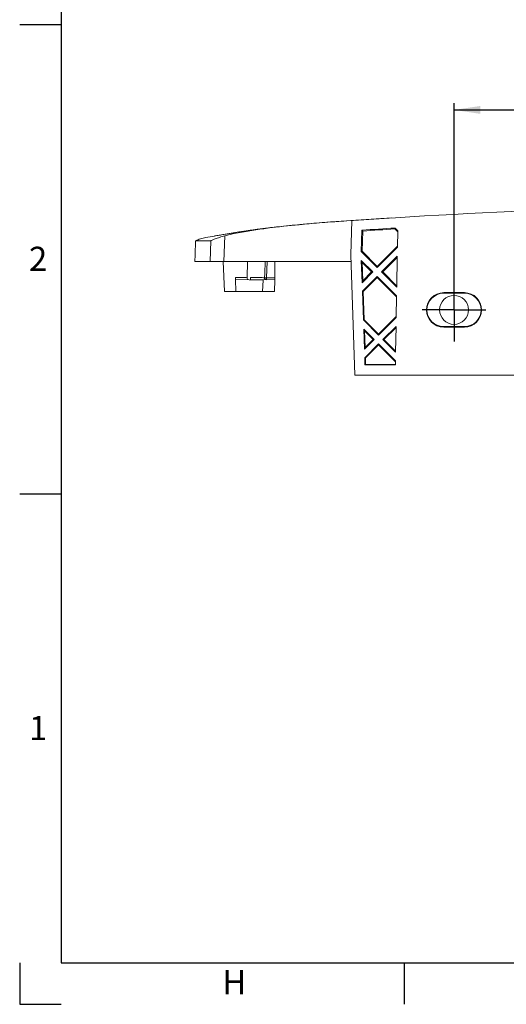
# Paper-space layout 'Feuille2' of a CAD drawing. Units: millimetres. Extents: x 5 to 415, y -4 to 291.
# Drawn here: x 5 to 76, y 6 to 149 of the extents above; entities that cross this region are included whole.
import ezdxf

# ---------------------------------------------------------------- set-up
doc = ezdxf.new("R2010")
doc.units = ezdxf.units.MM
doc.layers.add('COTATION', color=1, linetype='Continuous')
doc.layers.add('PV', color=7, linetype='Continuous')
doc.styles.add('SLDTEXTSTYLE0', font='TXT', dxfattribs={"width": 0.75})
doc.dimstyles.new('SLDDIMSTYLE1', dxfattribs={"dimtxt": 3.2, "dimasz": 3.81, "dimexe": 0, "dimexo": 0.0625, "dimgap": 0.8, "dimtad": 1, "dimrnd": 1e-09, "dimzin": 12, "dimdsep": 46, "dimtxsty": 'SLDTEXTSTYLE0', "dimsah": 1, "dimcen": 0.09, "dimadec": 0, "dimazin": 3, "dimtfac": 1, "dimtofl": 0, "dimtmove": 0, "dimatfit": 3, "dimfxl": 0, "dimfrac": 2, "dimtolj": 1, "dimtzin": 12, "dimarcsym": 0})

# ---------------------------------------------------------------- blocks, each defined once
blk = doc.blocks.new('_D_6')
at = {"layer": 'COTATION'}
for p, q in [((67.99, 111.66), (67.99, 137.09)), ((67.99, 136.09), (172.99, 136.09)), ((172.99, 111.66), (172.99, 137.09))]:
    blk.add_line(p, q, dxfattribs=at)
for points in [[(67.99, 136.09), (71.8, 135.52), (71.8, 136.66)], [(172.99, 136.09), (169.18, 136.66), (169.18, 135.52)]]:
    blk.add_solid(points, dxfattribs=at)
at = {"layer": 'COTATION', "insert": (115.64, 140.21, 20.43), "char_height": 3.2, "attachment_point": 1, "style": 'SLDTEXTSTYLE0'}
blk.add_mtext('105', dxfattribs=at)
blk = doc.blocks.new('SW_CENTERMARKSYMBOL_2')
at = {"layer": 'COTATION', "color": 0}
for p, q in [((0, 2.5), (0, 4.6)), ((0, 0), (0, 2.5)), ((-2.5, 0), (-4.6, 0)), ((0, 0), (-2.5, 0)), ((0, 0), (0, -2.5)), ((0, 0), (2.5, 0)), ((2.5, 0), (4.6, 0)), ((0, -2.5), (0, -4.6))]:
    blk.add_line(p, q, dxfattribs=at)

psp = doc.layouts.new('Feuille2')

# ---------------------------------------------------------------- linework, layer by layer
at = {"color": 7, "linetype": 'Continuous', "lineweight": 15}
for p, q in [((53.187, 120.039), (53.013, 115.06)), ((53.013, 120.027), (53.187, 120.039)), ((59.828, 118.375), (59.397, 118.805)), ((59.831, 118.553), (59.448, 118.937)), ((34.729, 117.806), (34.605, 114.06)), ((54.639, 118.632), (54.53, 115.518)), ((54.763, 118.511), (54.655, 115.567)), ((59.831, 118.553), (59.789, 116.144)), ((32.609, 114.06), (32.71, 117.1)), ((56.846, 113.37), (59.792, 116.323)), ((56.846, 113.201), (59.789, 116.144)), ((53.013, 115.06), (53.624, 97.56)), ((54.655, 115.567), (54.53, 115.518)), ((56.846, 113.201), (54.53, 115.518)), ((56.846, 113.37), (54.655, 115.567)), ((57.483, 112.565), (59.767, 114.849)), ((57.649, 112.565), (59.764, 114.674)), ((59.767, 114.849), (59.688, 110.359)), ((30.391, 114.06), (32.609, 114.06)), ((34.605, 114.06), (32.609, 114.06)), ((34.526, 114.06), (34.678, 109.71)), ((34.605, 114.06), (53.048, 114.06)), ((37.975, 111.735), (38.056, 114.06)), ((41.991, 114.06), (41.991, 111.699)), ((54.543, 114.232), (54.655, 111.01)), ((56.21, 112.565), (54.543, 114.232)), ((54.673, 113.931), (54.543, 114.232)), ((54.673, 113.931), (54.761, 111.279)), ((56.044, 112.565), (54.673, 113.931)), ((56.846, 113.37), (56.846, 113.201)), ((40.786, 111.72), (40.509, 111.73)), ((40.781, 111.42), (40.786, 111.72)), ((40.786, 111.72), (41.991, 111.699)), ((41.991, 111.699), (41.991, 111.46)), ((54.655, 111.01), (56.21, 112.565)), ((54.698, 109.78), (56.846, 111.928)), ((54.761, 111.279), (56.044, 112.565)), ((54.812, 109.735), (56.846, 111.764)), ((56.044, 112.565), (56.21, 112.565)), ((59.667, 109.108), (56.846, 111.928)), ((56.846, 111.764), (56.846, 111.928)), ((59.664, 108.954), (56.846, 111.764)), ((59.688, 110.359), (57.483, 112.565)), ((57.649, 112.565), (57.483, 112.565)), ((59.691, 110.517), (57.649, 112.565)), ((40.289, 111.39), (36.291, 111.46)), ((36.352, 109.71), (36.291, 111.46)), ((41.989, 111.399), (38.491, 111.46)), ((38.493, 111.421), (38.491, 111.46)), ((40.23, 109.71), (40.289, 111.39)), ((41.93, 109.71), (41.989, 111.399)), ((41.991, 111.46), (41.989, 111.399)), ((54.655, 111.01), (54.761, 111.279)), ((36.352, 109.71), (34.678, 109.71)), ((40.23, 109.71), (36.352, 109.71)), ((41.93, 109.71), (40.23, 109.71)), ((54.698, 109.78), (54.844, 105.593)), ((54.698, 109.78), (54.812, 109.735)), ((54.812, 109.735), (54.948, 105.638)), ((59.667, 109.108), (59.612, 105.967)), ((69.491, 109.56), (66.491, 109.56)), ((66.491, 109.483), (66.491, 109.56)), ((66.491, 109.483), (69.491, 109.483)), ((69.491, 109.483), (69.491, 109.56)), ((57.041, 103.539), (59.614, 106.119)), ((57.041, 103.396), (59.612, 105.967)), ((54.948, 105.638), (54.844, 105.593)), ((57.041, 103.396), (54.844, 105.593)), ((57.041, 103.539), (54.948, 105.638)), ((57.678, 102.76), (59.589, 104.671)), ((57.819, 102.76), (59.587, 104.523)), ((59.589, 104.671), (59.524, 100.914)), ((66.491, 104.634), (66.491, 104.56)), ((69.491, 104.634), (66.491, 104.634)), ((66.491, 104.56), (69.491, 104.56)), ((69.491, 104.634), (69.491, 104.56)), ((54.891, 104.274), (54.993, 101.348)), ((56.405, 102.76), (54.891, 104.274)), ((55.001, 104.019), (54.891, 104.274)), ((55.001, 104.019), (55.082, 101.575)), ((56.264, 102.76), (55.001, 104.019)), ((57.041, 103.539), (57.041, 103.396)), ((54.993, 101.348), (56.405, 102.76)), ((54.993, 101.348), (55.082, 101.575)), ((55.036, 100.118), (57.041, 102.123)), ((55.082, 101.575), (56.264, 102.76)), ((55.132, 100.08), (57.041, 101.984)), ((56.264, 102.76), (56.405, 102.76)), ((59.502, 99.663), (57.041, 102.123)), ((57.041, 101.984), (57.041, 102.123)), ((59.499, 99.533), (57.041, 101.984)), ((59.524, 100.914), (57.678, 102.76)), ((57.819, 102.76), (57.678, 102.76)), ((59.526, 101.048), (57.819, 102.76)), ((55.036, 100.118), (55.073, 99.06)), ((55.036, 100.118), (55.132, 100.08)), ((55.132, 100.08), (55.162, 99.153)), ((55.162, 99.153), (55.073, 99.06)), ((55.073, 99.06), (59.491, 99.06)), ((55.162, 99.153), (59.493, 99.153)), ((59.502, 99.663), (59.491, 99.06)), ((53.624, 97.56), (187.976, 97.56))]:
    psp.add_line(p, q, dxfattribs=at)
at = {"color": 8, "linetype": 'Continuous', "lineweight": 15}
psp.add_line((40.874, 114.06), (40.786, 111.72), dxfattribs=at)
at = {"color": 7, "linetype": 'Continuous', "lineweight": 15, "flags": 128}
for points in [[(59.397, 118.805), (59.422, 118.87), (59.448, 118.937)], [(54.763, 118.511), (54.701, 118.572), (54.639, 118.632)], [(30.503, 117.099), (30.428, 115.06), (30.391, 114.06)], [(30.503, 117.099), (30.668, 117.099), (31.527, 117.099), (32.386, 117.1), (32.71, 117.1)]]:
    psp.add_lwpolyline(points, dxfattribs=at)
at = {"color": 8, "linetype": 'Continuous', "lineweight": 15, "flags": 128}
psp.add_lwpolyline([(40.509, 111.73), (40.531, 112.33), (40.595, 114.06)], dxfattribs=at)
at = {"color": 7, "linetype": 'Continuous', "lineweight": 15}
psp.add_circle((67.991, 107.06), 2.1, dxfattribs=at)
for centre, radius, start, end in [((38.275, 111.725), 0.3, 178.69052, 269), ((40.798, 111.709), 0.29, 175.81122, 266.59382), ((66.491, 107.06), 2.5, 90, 270), ((66.491, 107.058), 2.424, 90, 270), ((69.491, 107.06), 2.5, 270, 90), ((69.491, 107.058), 2.424, 270, 90)]:
    psp.add_arc(centre, radius, start, end, dxfattribs=at)
for points, knots in [([(53.187, 120.039), (75.596, 121.544), (120.623, 123.079), (165.749, 121.557), (188.415, 120.006)], [0.00128537, 0.00128537, 0.00128537, 0.00128537, 0.49827716, 0.99872886, 0.99872886, 0.99872886, 0.99872886]), ([(58.974, 120.411), (57.988, 120.35), (56.012, 120.227), (54.015, 120.097), (53.013, 120.032)], [0, 0, 0, 0, 0.4984879, 1, 1, 1, 1]), ([(52.383, 119.978), (51.888, 119.945), (50.305, 119.84), (47.822, 119.643), (45.28, 119.417), (43.364, 119.225), (41.981, 119.074), (40.896, 118.947), (40.016, 118.836), (39.433, 118.759), (38.876, 118.683), (38.339, 118.607), (37.845, 118.535), (37.449, 118.475), (37.12, 118.425), (36.73, 118.363), (36.287, 118.292), (35.782, 118.209), (35.22, 118.115), (34.598, 118.01), (33.93, 117.898), (33.476, 117.825), (33.244, 117.787)], [0, 0, 0, 0, 0.0348355, 0.1115788, 0.1764392, 0.2174394, 0.2520792, 0.2806636, 0.3037426, 0.3288325, 0.3521003, 0.3739427, 0.4042597, 0.4321101, 0.4657224, 0.5103188, 0.5658282, 0.6321858, 0.7093565, 0.7973553, 0.8962625, 1, 1, 1, 1]), ([(34.729, 117.806), (35.473, 118.008), (36.224, 118.168), (37.732, 118.453), (38.49, 118.576), (40.767, 118.914), (42.292, 119.096), (45.349, 119.419), (46.882, 119.558), (49.947, 119.811), (51.48, 119.924), (53.013, 120.027)], [0, 0, 0, 0, 0.125, 0.125, 0.25, 0.25, 0.5, 0.5, 0.75, 0.75, 1, 1, 1, 1]), ([(33.245, 117.782), (32.821, 117.71), (32.144, 117.596), (31.221, 117.385), (30.743, 117.194), (30.503, 117.099)], [0, 0, 0, 0, 0.4560096, 0.7267191, 1, 1, 1, 1]), ([(32.71, 117.1), (32.717, 117.1), (32.737, 117.107), (32.802, 117.134), (32.848, 117.155), (33.016, 117.228), (33.171, 117.295), (33.451, 117.402), (33.553, 117.44), (33.765, 117.514), (33.877, 117.552), (34.11, 117.626), (34.232, 117.664), (34.477, 117.736), (34.602, 117.771), (34.729, 117.806)], [0, 0, 0, 0, 0.125, 0.125, 0.25, 0.25, 0.5, 0.5, 0.625, 0.625, 0.75, 0.75, 0.875, 0.875, 1, 1, 1, 1]), ([(36.291, 111.46), (36.291, 111.46), (36.29, 111.494), (36.286, 111.609), (36.283, 111.69), (36.28, 111.77)], [0, 0, 0, 0, 0.5, 0.5, 1, 1, 1, 1]), ([(38.48, 111.77), (38.697, 111.766), (38.911, 111.762), (39.326, 111.754), (39.522, 111.75), (39.881, 111.743), (40.04, 111.74), (40.315, 111.734), (40.426, 111.732), (40.509, 111.73)], [0, 0, 0, 0, 0.25, 0.25, 0.5, 0.5, 0.75, 0.75, 1, 1, 1, 1]), ([(38.491, 111.46), (38.491, 111.46), (38.49, 111.494), (38.486, 111.609), (38.483, 111.69), (38.48, 111.77)], [0, 0, 0, 0, 0.5, 0.5, 1, 1, 1, 1])]:
    psp.add_open_spline(points, degree=3, knots=knots, dxfattribs=at)
for points in [[(54.639, 118.632), (56.241, 118.737), (57.844, 118.839), (59.448, 118.937)], [(59.397, 118.805), (57.852, 118.711), (56.308, 118.613), (54.763, 118.511)]]:
    psp.add_open_spline(points, degree=3, dxfattribs=at)
at = {"color": 8, "linetype": 'Continuous', "lineweight": 15}
psp.add_open_spline([(36.28, 111.77), (36.47, 111.767), (36.849, 111.759), (37.357, 111.748), (37.737, 111.741), (37.954, 111.736), (37.954, 111.736), (37.954, 111.736)], degree=3, knots=[0, 0, 0, 0, 0.21402076, 0.42804221, 0.64203356, 0.85598199, 1, 1, 1, 1], dxfattribs=at)
at = {"layer": 'PV', "linetype": 'Continuous'}
for p, q in [((11, 284.75), (11, 12.25)), ((5, 148.5), (11, 148.5)), ((5, 80.375), (11, 80.375)), ((5, 12.25), (5, 6.25)), ((5, 12.25), (5, 6.25)), ((11, 12.25), (409, 12.25)), ((60.75, 12.25), (60.75, 6.25)), ((5, 6.25), (11, 6.25))]:
    psp.add_line(p, q, dxfattribs=at)

# ---------------------------------------------------------------- block references
at = {"layer": 'COTATION'}
psp.add_blockref('SW_CENTERMARKSYMBOL_2', (67.991, 107.06), dxfattribs=at)

# ---------------------------------------------------------------- texts
at = {"layer": 'PV', "char_height": 3.5, "attachment_point": 1, "style": 'SLDTEXTSTYLE0'}
for s, insert in [('2', (6.349, 116.227)), ('1', (6.349, 48.102)), ('H', (34.375, 11.208))]:
    psp.add_mtext(s, dxfattribs=dict(at, insert=insert))

# ---------------------------------------------------------------- dimensions: what is measured, and where the dimension line sits
at = {"layer": 'COTATION'}
dim = psp.add_linear_dim(base=(172.991, 136.089), p1=(67.991, 111.66), p2=(172.991, 111.66), dimstyle='SLDDIMSTYLE1', dxfattribs=at)
dim.commit()
dim.dimension.update_dxf_attribs({"geometry": '_D_6', "text_midpoint": (120.491, 136.089), "dimtype": 160})

doc.saveas('drawing.dxf')
